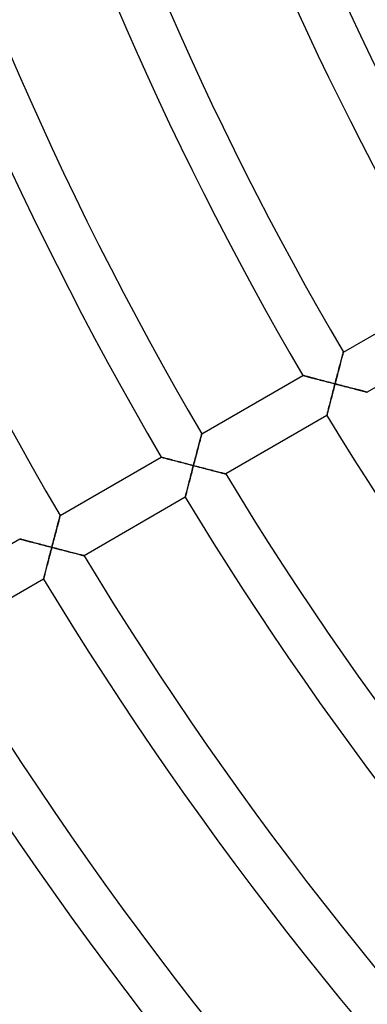
# Model space of a CAD drawing. Units: millimetres. Extents: x -320 to 320, y -351 to 351.
# Drawn here: x -264 to -234, y -195 to -110 of the extents above; entities that cross this region are included whole.
import ezdxf

# ---------------------------------------------------------------- set-up
doc = ezdxf.new("R2010")
doc.units = ezdxf.units.MM
doc.layers.add('HIDDEN', color=7, linetype='Continuous')
doc.layers.add('THICK', color=7, linetype='Continuous')

msp = doc.modelspace()

# ---------------------------------------------------------------- linework, layer by layer
at = {"layer": 'HIDDEN'}
for p, q in [((-236.393, -139.137), (-236.369, -139.049)), ((-236.369, -139.049), (-236.348, -138.969)), ((-236.348, -138.969), (-236.33, -138.898)), ((-236.33, -138.898), (-236.314, -138.839)), ((-236.314, -138.839), (-236.301, -138.791)), ((-236.301, -138.791), (-236.292, -138.757)), ((-236.292, -138.757), (-236.287, -138.736)), ((-236.287, -138.736), (-236.285, -138.728)), ((-236.635, -140.061), (-236.601, -139.931)), ((-236.601, -139.931), (-236.568, -139.804)), ((-236.568, -139.804), (-236.536, -139.681)), ((-236.536, -139.681), (-236.504, -139.562)), ((-236.504, -139.562), (-236.474, -139.447)), ((-236.474, -139.447), (-236.445, -139.337)), ((-236.445, -139.337), (-236.418, -139.234)), ((-236.418, -139.234), (-236.393, -139.137)), ((-239.749, -140.728), (-239.742, -140.73)), ((-239.742, -140.73), (-239.72, -140.736)), ((-239.72, -140.736), (-239.685, -140.745)), ((-239.685, -140.745), (-239.636, -140.758)), ((-239.636, -140.758), (-239.575, -140.774)), ((-239.575, -140.774), (-239.504, -140.793)), ((-239.504, -140.793), (-239.423, -140.815)), ((-239.423, -140.815), (-239.332, -140.838)), ((-236.85, -140.882), (-236.813, -140.741)), ((-236.813, -140.741), (-236.777, -140.602)), ((-236.777, -140.602), (-236.741, -140.464)), ((-236.741, -140.464), (-236.705, -140.328)), ((-236.705, -140.328), (-236.67, -140.193)), ((-236.67, -140.193), (-236.635, -140.061)), ((-239.332, -140.838), (-239.234, -140.864)), ((-239.234, -140.864), (-239.13, -140.892)), ((-239.13, -140.892), (-239.019, -140.921)), ((-239.019, -140.921), (-238.902, -140.951)), ((-238.902, -140.951), (-238.782, -140.983)), ((-238.782, -140.983), (-238.657, -141.016)), ((-238.657, -141.016), (-238.529, -141.049)), ((-238.529, -141.049), (-238.398, -141.084)), ((-238.398, -141.084), (-238.265, -141.119)), ((-238.265, -141.119), (-238.129, -141.154)), ((-238.129, -141.154), (-237.991, -141.19)), ((-237.991, -141.19), (-237.852, -141.227)), ((-237.852, -141.227), (-237.712, -141.264)), ((-237.712, -141.264), (-237.57, -141.3)), ((-237.57, -141.3), (-237.428, -141.338)), ((-237.428, -141.338), (-237.285, -141.375)), ((-237.285, -141.375), (-237.141, -141.412)), ((-237.141, -141.412), (-236.998, -141.45)), ((-237.033, -141.586), (-237.069, -141.723)), ((-236.998, -141.45), (-237.033, -141.586)), ((-236.998, -141.45), (-236.961, -141.307)), ((-236.854, -141.487), (-236.998, -141.45)), ((-236.961, -141.307), (-236.924, -141.165)), ((-236.924, -141.165), (-236.887, -141.023)), ((-236.887, -141.023), (-236.85, -140.882)), ((-236.711, -141.524), (-236.854, -141.487)), ((-236.567, -141.562), (-236.711, -141.524)), ((-236.424, -141.599), (-236.567, -141.562)), ((-236.282, -141.635), (-236.424, -141.599)), ((-236.142, -141.672), (-236.282, -141.635)), ((-237.244, -142.398), (-237.278, -142.53)), ((-237.21, -142.265), (-237.244, -142.398)), ((-237.175, -142.131), (-237.21, -142.265)), ((-237.14, -141.996), (-237.175, -142.131)), ((-237.105, -141.86), (-237.14, -141.996)), ((-237.069, -141.723), (-237.105, -141.86)), ((-236.002, -141.708), (-236.142, -141.672)), ((-235.864, -141.744), (-236.002, -141.708)), ((-235.728, -141.779), (-235.864, -141.744)), ((-235.594, -141.814), (-235.728, -141.779)), ((-235.462, -141.847), (-235.594, -141.814)), ((-235.334, -141.881), (-235.462, -141.847)), ((-235.209, -141.913), (-235.334, -141.881)), ((-235.088, -141.944), (-235.209, -141.913)), ((-234.971, -141.974), (-235.088, -141.944)), ((-234.859, -142.003), (-234.971, -141.974)), ((-234.753, -142.03), (-234.859, -142.003)), ((-234.655, -142.055), (-234.753, -142.03)), ((-234.564, -142.079), (-234.655, -142.055)), ((-234.482, -142.1), (-234.564, -142.079)), ((-234.409, -142.118), (-234.482, -142.1)), ((-234.348, -142.134), (-234.409, -142.118)), ((-234.299, -142.147), (-234.348, -142.134)), ((-234.263, -142.156), (-234.299, -142.147)), ((-234.241, -142.161), (-234.263, -142.156)), ((-234.234, -142.163), (-234.241, -142.161)), ((-237.47, -143.273), (-237.499, -143.386)), ((-237.44, -143.157), (-237.47, -143.273)), ((-237.409, -143.037), (-237.44, -143.157)), ((-237.377, -142.914), (-237.409, -143.037)), ((-237.345, -142.788), (-237.377, -142.914)), ((-237.312, -142.66), (-237.345, -142.788)), ((-237.278, -142.53), (-237.312, -142.66)), ((-237.697, -144.157), (-237.699, -144.164)), ((-237.692, -144.138), (-237.697, -144.157)), ((-237.684, -144.106), (-237.692, -144.138)), ((-237.673, -144.062), (-237.684, -144.106)), ((-237.659, -144.007), (-237.673, -144.062)), ((-237.642, -143.942), (-237.659, -144.007)), ((-237.623, -143.867), (-237.642, -143.942)), ((-237.602, -143.784), (-237.623, -143.867)), ((-237.578, -143.694), (-237.602, -143.784)), ((-237.553, -143.597), (-237.578, -143.694)), ((-237.527, -143.494), (-237.553, -143.597)), ((-237.499, -143.386), (-237.527, -143.494)), ((-248.454, -145.899), (-248.439, -145.839)), ((-248.439, -145.839), (-248.426, -145.792)), ((-248.426, -145.792), (-248.417, -145.757)), ((-248.417, -145.757), (-248.411, -145.736)), ((-248.411, -145.736), (-248.409, -145.729)), ((-248.693, -146.805), (-248.66, -146.682)), ((-248.66, -146.682), (-248.629, -146.562)), ((-248.629, -146.562), (-248.599, -146.447)), ((-248.599, -146.447), (-248.57, -146.338)), ((-248.57, -146.338), (-248.543, -146.234)), ((-248.543, -146.234), (-248.517, -146.138)), ((-248.517, -146.138), (-248.494, -146.049)), ((-248.494, -146.049), (-248.473, -145.969)), ((-248.473, -145.969), (-248.454, -145.899)), ((-248.902, -147.603), (-248.866, -147.465)), ((-248.866, -147.465), (-248.83, -147.328)), ((-248.83, -147.328), (-248.795, -147.193)), ((-248.795, -147.193), (-248.76, -147.061)), ((-248.76, -147.061), (-248.726, -146.931)), ((-248.726, -146.931), (-248.693, -146.805)), ((-251.873, -147.729), (-251.866, -147.731)), ((-251.866, -147.731), (-251.845, -147.736)), ((-251.845, -147.736), (-251.809, -147.746)), ((-251.809, -147.746), (-251.761, -147.758)), ((-251.761, -147.758), (-251.7, -147.774)), ((-251.7, -147.774), (-251.629, -147.793)), ((-251.629, -147.793), (-251.547, -147.815)), ((-251.547, -147.815), (-251.457, -147.839)), ((-251.457, -147.839), (-251.359, -147.864)), ((-251.359, -147.864), (-251.255, -147.892)), ((-251.255, -147.892), (-251.144, -147.921)), ((-251.144, -147.921), (-251.027, -147.952)), ((-251.027, -147.952), (-250.907, -147.984)), ((-250.907, -147.984), (-250.782, -148.016)), ((-250.782, -148.016), (-250.654, -148.05)), ((-250.654, -148.05), (-250.523, -148.084)), ((-250.523, -148.084), (-250.39, -148.119)), ((-250.39, -148.119), (-250.254, -148.155)), ((-250.254, -148.155), (-250.116, -148.191)), ((-250.116, -148.191), (-249.977, -148.227)), ((-249.977, -148.227), (-249.837, -148.264)), ((-249.837, -148.264), (-249.696, -148.301)), ((-249.696, -148.301), (-249.553, -148.338)), ((-249.553, -148.338), (-249.41, -148.376)), ((-249.41, -148.376), (-249.267, -148.413)), ((-249.123, -148.45), (-249.086, -148.308)), ((-249.086, -148.308), (-249.049, -148.166)), ((-249.049, -148.166), (-249.012, -148.024)), ((-249.012, -148.024), (-248.975, -147.882)), ((-248.975, -147.882), (-248.939, -147.742)), ((-248.939, -147.742), (-248.902, -147.603)), ((-249.301, -149.132), (-249.336, -149.266)), ((-249.266, -148.997), (-249.301, -149.132)), ((-249.267, -148.413), (-249.123, -148.45)), ((-249.23, -148.861), (-249.266, -148.997)), ((-249.195, -148.724), (-249.23, -148.861)), ((-249.159, -148.587), (-249.195, -148.724)), ((-249.123, -148.45), (-249.159, -148.587)), ((-248.98, -148.488), (-249.123, -148.45)), ((-248.836, -148.525), (-248.98, -148.488)), ((-248.693, -148.562), (-248.836, -148.525)), ((-248.55, -148.599), (-248.693, -148.562)), ((-248.408, -148.636), (-248.55, -148.599)), ((-248.268, -148.673), (-248.408, -148.636)), ((-248.128, -148.709), (-248.268, -148.673)), ((-247.99, -148.745), (-248.128, -148.709)), ((-247.854, -148.78), (-247.99, -148.745)), ((-247.72, -148.815), (-247.854, -148.78)), ((-247.589, -148.849), (-247.72, -148.815)), ((-247.46, -148.882), (-247.589, -148.849)), ((-247.335, -148.914), (-247.46, -148.882)), ((-247.214, -148.945), (-247.335, -148.914)), ((-247.097, -148.976), (-247.214, -148.945)), ((-246.986, -149.004), (-247.097, -148.976)), ((-246.88, -149.031), (-246.986, -149.004)), ((-246.781, -149.057), (-246.88, -149.031)), ((-246.691, -149.08), (-246.781, -149.057)), ((-246.609, -149.101), (-246.691, -149.08)), ((-246.536, -149.12), (-246.609, -149.101)), ((-246.475, -149.136), (-246.536, -149.12)), ((-246.426, -149.148), (-246.475, -149.136)), ((-246.39, -149.157), (-246.426, -149.148)), ((-246.369, -149.163), (-246.39, -149.157)), ((-246.361, -149.165), (-246.369, -149.163)), ((-249.535, -150.038), (-249.566, -150.158)), ((-249.504, -149.915), (-249.535, -150.038)), ((-249.471, -149.789), (-249.504, -149.915)), ((-249.438, -149.661), (-249.471, -149.789)), ((-249.404, -149.531), (-249.438, -149.661)), ((-249.37, -149.399), (-249.404, -149.531)), ((-249.336, -149.266), (-249.37, -149.399)), ((-249.75, -150.868), (-249.769, -150.943)), ((-249.728, -150.786), (-249.75, -150.868)), ((-249.705, -150.695), (-249.728, -150.786)), ((-249.68, -150.598), (-249.705, -150.695)), ((-249.654, -150.495), (-249.68, -150.598)), ((-249.626, -150.387), (-249.654, -150.495)), ((-249.597, -150.274), (-249.626, -150.387)), ((-249.566, -150.158), (-249.597, -150.274)), ((-249.824, -151.159), (-249.826, -151.165)), ((-249.819, -151.139), (-249.824, -151.159)), ((-249.811, -151.107), (-249.819, -151.139)), ((-249.8, -151.063), (-249.811, -151.107)), ((-249.786, -151.008), (-249.8, -151.063)), ((-249.769, -150.943), (-249.786, -151.008)), ((-260.754, -153.563), (-260.724, -153.448)), ((-260.724, -153.448), (-260.695, -153.338)), ((-260.695, -153.338), (-260.668, -153.235)), ((-260.668, -153.235), (-260.642, -153.138)), ((-260.642, -153.138), (-260.619, -153.049)), ((-260.619, -153.049), (-260.597, -152.969)), ((-260.597, -152.969), (-260.579, -152.899)), ((-260.579, -152.899), (-260.563, -152.839)), ((-260.563, -152.839), (-260.551, -152.792)), ((-260.551, -152.792), (-260.541, -152.757)), ((-260.541, -152.757), (-260.536, -152.736)), ((-260.536, -152.736), (-260.534, -152.729)), ((-260.955, -154.329), (-260.92, -154.194)), ((-260.92, -154.194), (-260.885, -154.062)), ((-260.885, -154.062), (-260.851, -153.932)), ((-260.851, -153.932), (-260.818, -153.805)), ((-260.818, -153.805), (-260.785, -153.682)), ((-260.785, -153.682), (-260.754, -153.563)), ((-263.998, -154.729), (-263.991, -154.731)), ((-263.991, -154.731), (-263.971, -154.736)), ((-263.971, -154.736), (-263.939, -154.745)), ((-263.939, -154.745), (-263.893, -154.756)), ((-263.893, -154.756), (-263.837, -154.771)), ((-263.837, -154.771), (-263.77, -154.789)), ((-263.77, -154.789), (-263.694, -154.809)), ((-263.694, -154.809), (-263.61, -154.831)), ((-263.61, -154.831), (-263.518, -154.856)), ((-263.518, -154.856), (-263.419, -154.882)), ((-263.419, -154.882), (-263.314, -154.909)), ((-263.314, -154.909), (-263.205, -154.938)), ((-263.205, -154.938), (-263.09, -154.968)), ((-263.09, -154.968), (-262.972, -154.999)), ((-262.972, -154.999), (-262.851, -155.031)), ((-262.851, -155.031), (-262.727, -155.064)), ((-262.727, -155.064), (-262.599, -155.097)), ((-262.599, -155.097), (-262.47, -155.131)), ((-262.47, -155.131), (-262.339, -155.166)), ((-261.175, -155.166), (-261.137, -155.024)), ((-261.137, -155.024), (-261.1, -154.883)), ((-261.1, -154.883), (-261.064, -154.742)), ((-261.064, -154.742), (-261.027, -154.603)), ((-261.027, -154.603), (-260.991, -154.465)), ((-260.991, -154.465), (-260.955, -154.329)), ((-262.339, -155.166), (-262.206, -155.201)), ((-262.206, -155.201), (-262.072, -155.236)), ((-262.072, -155.236), (-261.936, -155.271)), ((-261.936, -155.271), (-261.8, -155.307)), ((-261.8, -155.307), (-261.663, -155.343)), ((-261.663, -155.343), (-261.525, -155.379)), ((-261.525, -155.379), (-261.387, -155.415)), ((-261.391, -155.997), (-261.427, -156.133)), ((-261.356, -155.861), (-261.391, -155.997)), ((-261.387, -155.415), (-261.249, -155.451)), ((-261.32, -155.725), (-261.356, -155.861)), ((-261.285, -155.588), (-261.32, -155.725)), ((-261.249, -155.451), (-261.285, -155.588)), ((-261.249, -155.451), (-261.212, -155.309)), ((-261.105, -155.488), (-261.249, -155.451)), ((-261.212, -155.309), (-261.175, -155.166)), ((-260.962, -155.526), (-261.105, -155.488)), ((-260.818, -155.563), (-260.962, -155.526)), ((-260.676, -155.6), (-260.818, -155.563)), ((-260.534, -155.637), (-260.676, -155.6)), ((-260.393, -155.674), (-260.534, -155.637)), ((-260.254, -155.71), (-260.393, -155.674)), ((-260.116, -155.746), (-260.254, -155.71)), ((-259.98, -155.781), (-260.116, -155.746)), ((-259.846, -155.816), (-259.98, -155.781)), ((-259.715, -155.85), (-259.846, -155.816)), ((-259.586, -155.883), (-259.715, -155.85)), ((-259.461, -155.915), (-259.586, -155.883)), ((-259.34, -155.947), (-259.461, -155.915)), ((-259.223, -155.977), (-259.34, -155.947)), ((-259.112, -156.006), (-259.223, -155.977)), ((-261.597, -156.79), (-261.63, -156.916)), ((-261.564, -156.662), (-261.597, -156.79)), ((-261.53, -156.531), (-261.564, -156.662)), ((-261.496, -156.4), (-261.53, -156.531)), ((-261.461, -156.267), (-261.496, -156.4)), ((-261.427, -156.133), (-261.461, -156.267)), ((-259.007, -156.033), (-259.112, -156.006)), ((-258.908, -156.058), (-259.007, -156.033)), ((-258.817, -156.082), (-258.908, -156.058)), ((-258.735, -156.103), (-258.817, -156.082)), ((-258.663, -156.121), (-258.735, -156.103)), ((-258.602, -156.137), (-258.663, -156.121)), ((-258.553, -156.15), (-258.602, -156.137)), ((-258.517, -156.159), (-258.553, -156.15)), ((-258.495, -156.164), (-258.517, -156.159)), ((-258.488, -156.166), (-258.495, -156.164)), ((-261.807, -157.599), (-261.832, -157.696)), ((-261.78, -157.496), (-261.807, -157.599)), ((-261.752, -157.388), (-261.78, -157.496)), ((-261.723, -157.275), (-261.752, -157.388)), ((-261.693, -157.159), (-261.723, -157.275)), ((-261.662, -157.039), (-261.693, -157.159)), ((-261.63, -156.916), (-261.662, -157.039)), ((-261.951, -158.16), (-261.953, -158.167)), ((-261.946, -158.141), (-261.951, -158.16)), ((-261.938, -158.109), (-261.946, -158.141)), ((-261.927, -158.065), (-261.938, -158.109)), ((-261.912, -158.01), (-261.927, -158.065)), ((-261.896, -157.944), (-261.912, -158.01)), ((-261.876, -157.87), (-261.896, -157.944)), ((-261.855, -157.787), (-261.876, -157.87)), ((-261.832, -157.696), (-261.855, -157.787))]:
    msp.add_line(p, q, dxfattribs=at)
at = {"layer": 'THICK'}
for p, q in [((-236.285, -138.728), (-227.624, -133.728)), ((-225.572, -137.162), (-234.234, -142.163)), ((-236.385, -139.109), (-236.409, -139.199)), ((-236.363, -139.026), (-236.385, -139.109)), ((-236.343, -138.951), (-236.363, -139.026)), ((-236.326, -138.886), (-236.343, -138.951)), ((-236.312, -138.831), (-236.326, -138.886)), ((-236.3, -138.786), (-236.312, -138.831)), ((-236.292, -138.754), (-236.3, -138.786)), ((-236.286, -138.735), (-236.292, -138.754)), ((-236.285, -138.728), (-236.286, -138.735)), ((-236.591, -139.893), (-236.628, -140.032)), ((-236.556, -139.76), (-236.591, -139.893)), ((-236.523, -139.634), (-236.556, -139.76)), ((-236.492, -139.514), (-236.523, -139.634)), ((-236.462, -139.402), (-236.492, -139.514)), ((-236.434, -139.297), (-236.462, -139.402)), ((-236.409, -139.199), (-236.434, -139.297)), ((-248.409, -145.729), (-239.749, -140.728)), ((-239.742, -140.73), (-239.749, -140.728)), ((-239.722, -140.736), (-239.742, -140.73)), ((-239.689, -140.744), (-239.722, -140.736)), ((-239.644, -140.756), (-239.689, -140.744)), ((-239.588, -140.771), (-239.644, -140.756)), ((-239.521, -140.789), (-239.588, -140.771)), ((-239.445, -140.809), (-239.521, -140.789)), ((-239.36, -140.831), (-239.445, -140.809)), ((-236.827, -140.793), (-236.869, -140.955)), ((-236.785, -140.635), (-236.827, -140.793)), ((-236.745, -140.478), (-236.785, -140.635)), ((-236.705, -140.326), (-236.745, -140.478)), ((-236.666, -140.177), (-236.705, -140.326)), ((-236.628, -140.032), (-236.666, -140.177)), ((-239.268, -140.855), (-239.36, -140.831)), ((-239.169, -140.881), (-239.268, -140.855)), ((-239.065, -140.909), (-239.169, -140.881)), ((-238.955, -140.938), (-239.065, -140.909)), ((-238.84, -140.968), (-238.955, -140.938)), ((-238.722, -140.999), (-238.84, -140.968)), ((-238.601, -141.031), (-238.722, -140.999)), ((-238.476, -141.063), (-238.601, -141.031)), ((-238.349, -141.097), (-238.476, -141.063)), ((-238.22, -141.131), (-238.349, -141.097)), ((-238.088, -141.165), (-238.22, -141.131)), ((-237.955, -141.2), (-238.088, -141.165)), ((-237.821, -141.235), (-237.955, -141.2)), ((-237.686, -141.27), (-237.821, -141.235)), ((-237.549, -141.306), (-237.686, -141.27)), ((-237.412, -141.342), (-237.549, -141.306)), ((-237.274, -141.378), (-237.412, -141.342)), ((-237.136, -141.414), (-237.274, -141.378)), ((-236.998, -141.45), (-237.136, -141.414)), ((-237.072, -141.734), (-237.035, -141.592)), ((-237.035, -141.592), (-236.998, -141.45)), ((-236.955, -141.283), (-236.998, -141.45)), ((-236.998, -141.45), (-236.83, -141.493)), ((-236.912, -141.118), (-236.955, -141.283)), ((-236.869, -140.955), (-236.912, -141.118)), ((-236.83, -141.493), (-236.663, -141.537)), ((-236.663, -141.537), (-236.497, -141.58)), ((-236.497, -141.58), (-236.334, -141.622)), ((-236.334, -141.622), (-236.173, -141.664)), ((-236.173, -141.664), (-236.015, -141.705)), ((-237.289, -142.57), (-237.253, -142.434)), ((-237.253, -142.434), (-237.218, -142.296)), ((-237.218, -142.296), (-237.182, -142.157)), ((-237.182, -142.157), (-237.145, -142.017)), ((-237.145, -142.017), (-237.109, -141.876)), ((-237.109, -141.876), (-237.072, -141.734)), ((-236.015, -141.705), (-235.861, -141.745)), ((-235.861, -141.745), (-235.71, -141.784)), ((-235.71, -141.784), (-235.563, -141.821)), ((-235.563, -141.821), (-235.422, -141.858)), ((-235.422, -141.858), (-235.287, -141.893)), ((-235.287, -141.893), (-235.158, -141.926)), ((-235.158, -141.926), (-235.036, -141.957)), ((-235.036, -141.957), (-234.922, -141.987)), ((-234.922, -141.987), (-234.815, -142.014)), ((-234.815, -142.014), (-234.715, -142.04)), ((-234.715, -142.04), (-234.623, -142.063)), ((-234.623, -142.063), (-234.539, -142.085)), ((-234.539, -142.085), (-234.462, -142.105)), ((-234.462, -142.105), (-234.396, -142.122)), ((-234.396, -142.122), (-234.339, -142.136)), ((-234.339, -142.136), (-234.294, -142.148)), ((-234.294, -142.148), (-234.261, -142.156)), ((-234.261, -142.156), (-234.241, -142.162)), ((-234.241, -142.162), (-234.234, -142.163)), ((-237.515, -143.449), (-237.486, -143.334)), ((-237.486, -143.334), (-237.455, -143.215)), ((-237.455, -143.215), (-237.423, -143.092)), ((-237.423, -143.092), (-237.391, -142.966)), ((-237.391, -142.966), (-237.357, -142.837)), ((-237.357, -142.837), (-237.323, -142.704)), ((-237.323, -142.704), (-237.289, -142.57)), ((-237.699, -144.164), (-246.361, -149.165)), ((-237.699, -144.164), (-237.697, -144.157)), ((-237.697, -144.157), (-237.692, -144.136)), ((-237.692, -144.136), (-237.683, -144.101)), ((-237.683, -144.101), (-237.671, -144.054)), ((-237.671, -144.054), (-237.656, -143.995)), ((-237.656, -143.995), (-237.638, -143.925)), ((-237.638, -143.925), (-237.617, -143.846)), ((-237.617, -143.846), (-237.595, -143.757)), ((-237.595, -143.757), (-237.57, -143.661)), ((-237.57, -143.661), (-237.543, -143.558)), ((-237.543, -143.558), (-237.515, -143.449)), ((-248.436, -145.831), (-248.451, -145.886)), ((-248.425, -145.787), (-248.436, -145.831)), ((-248.416, -145.755), (-248.425, -145.787)), ((-248.411, -145.735), (-248.416, -145.755)), ((-248.409, -145.729), (-248.411, -145.735)), ((-248.648, -146.634), (-248.681, -146.761)), ((-248.617, -146.515), (-248.648, -146.634)), ((-248.587, -146.402), (-248.617, -146.515)), ((-248.559, -146.297), (-248.587, -146.402)), ((-248.534, -146.199), (-248.559, -146.297)), ((-248.51, -146.109), (-248.534, -146.199)), ((-248.488, -146.026), (-248.51, -146.109)), ((-248.468, -145.951), (-248.488, -146.026)), ((-248.451, -145.886), (-248.468, -145.951)), ((-248.87, -147.479), (-248.911, -147.635)), ((-248.83, -147.326), (-248.87, -147.479)), ((-248.791, -147.177), (-248.83, -147.326)), ((-248.753, -147.033), (-248.791, -147.177)), ((-248.716, -146.894), (-248.753, -147.033)), ((-248.681, -146.761), (-248.716, -146.894)), ((-260.534, -152.729), (-251.873, -147.729)), ((-251.867, -147.73), (-251.873, -147.729)), ((-251.847, -147.736), (-251.867, -147.73)), ((-251.814, -147.744), (-251.847, -147.736)), ((-251.769, -147.756), (-251.814, -147.744)), ((-251.712, -147.771), (-251.769, -147.756)), ((-251.646, -147.789), (-251.712, -147.771)), ((-251.569, -147.809), (-251.646, -147.789)), ((-251.485, -147.831), (-251.569, -147.809)), ((-251.393, -147.856), (-251.485, -147.831)), ((-251.294, -147.882), (-251.393, -147.856)), ((-251.189, -147.909), (-251.294, -147.882)), ((-251.08, -147.938), (-251.189, -147.909)), ((-250.965, -147.968), (-251.08, -147.938)), ((-250.847, -147.999), (-250.965, -147.968)), ((-250.726, -148.031), (-250.847, -147.999)), ((-250.601, -148.064), (-250.726, -148.031)), ((-250.474, -148.097), (-250.601, -148.064)), ((-250.345, -148.131), (-250.474, -148.097)), ((-250.213, -148.166), (-250.345, -148.131)), ((-250.08, -148.2), (-250.213, -148.166)), ((-249.946, -148.235), (-250.08, -148.2)), ((-249.811, -148.271), (-249.946, -148.235)), ((-249.675, -148.307), (-249.811, -148.271)), ((-249.537, -148.342), (-249.675, -148.307)), ((-249.4, -148.378), (-249.537, -148.342)), ((-249.262, -148.414), (-249.4, -148.378)), ((-249.08, -148.284), (-249.123, -148.45)), ((-249.037, -148.119), (-249.08, -148.284)), ((-248.994, -147.955), (-249.037, -148.119)), ((-248.952, -147.794), (-248.994, -147.955)), ((-248.911, -147.635), (-248.952, -147.794)), ((-249.344, -149.297), (-249.307, -149.158)), ((-249.307, -149.158), (-249.271, -149.018)), ((-249.271, -149.018), (-249.234, -148.876)), ((-249.123, -148.45), (-249.262, -148.414)), ((-249.234, -148.876), (-249.197, -148.735)), ((-249.197, -148.735), (-249.16, -148.592)), ((-249.16, -148.592), (-249.123, -148.45)), ((-249.123, -148.45), (-248.955, -148.494)), ((-248.955, -148.494), (-248.788, -148.538)), ((-248.788, -148.538), (-248.623, -148.581)), ((-248.623, -148.581), (-248.46, -148.623)), ((-248.46, -148.623), (-248.299, -148.665)), ((-248.299, -148.665), (-248.141, -148.706)), ((-248.141, -148.706), (-247.987, -148.746)), ((-247.987, -148.746), (-247.836, -148.785)), ((-247.836, -148.785), (-247.69, -148.823)), ((-247.69, -148.823), (-247.548, -148.859)), ((-247.548, -148.859), (-247.413, -148.894)), ((-247.413, -148.894), (-247.285, -148.927)), ((-247.285, -148.927), (-247.163, -148.959)), ((-247.163, -148.959), (-247.048, -148.988)), ((-247.048, -148.988), (-246.941, -149.016)), ((-246.941, -149.016), (-246.842, -149.041)), ((-246.842, -149.041), (-246.75, -149.065)), ((-246.75, -149.065), (-246.666, -149.087)), ((-246.666, -149.087), (-246.589, -149.106)), ((-246.589, -149.106), (-246.523, -149.123)), ((-246.523, -149.123), (-246.466, -149.138)), ((-246.466, -149.138), (-246.421, -149.15)), ((-246.421, -149.15), (-246.388, -149.158)), ((-246.388, -149.158), (-246.368, -149.163)), ((-246.368, -149.163), (-246.361, -149.165)), ((-249.582, -150.216), (-249.55, -150.093)), ((-249.55, -150.093), (-249.517, -149.967)), ((-249.517, -149.967), (-249.484, -149.838)), ((-249.484, -149.838), (-249.449, -149.705)), ((-249.449, -149.705), (-249.415, -149.571)), ((-249.415, -149.571), (-249.379, -149.435)), ((-249.379, -149.435), (-249.344, -149.297)), ((-249.783, -150.996), (-249.765, -150.927)), ((-249.765, -150.927), (-249.744, -150.847)), ((-249.744, -150.847), (-249.721, -150.759)), ((-249.721, -150.759), (-249.697, -150.662)), ((-249.697, -150.662), (-249.67, -150.559)), ((-249.67, -150.559), (-249.642, -150.45)), ((-249.642, -150.45), (-249.612, -150.336)), ((-249.612, -150.336), (-249.582, -150.216)), ((-249.826, -151.165), (-258.488, -156.166)), ((-249.826, -151.165), (-249.824, -151.158)), ((-249.824, -151.158), (-249.819, -151.137)), ((-249.819, -151.137), (-249.81, -151.103)), ((-249.81, -151.103), (-249.798, -151.056)), ((-249.798, -151.056), (-249.783, -150.996)), ((-260.712, -153.402), (-260.741, -153.515)), ((-260.684, -153.297), (-260.712, -153.402)), ((-260.658, -153.2), (-260.684, -153.297)), ((-260.634, -153.109), (-260.658, -153.2)), ((-260.613, -153.026), (-260.634, -153.109)), ((-260.593, -152.952), (-260.613, -153.026)), ((-260.576, -152.886), (-260.593, -152.952)), ((-260.561, -152.831), (-260.576, -152.886)), ((-260.549, -152.787), (-260.561, -152.831)), ((-260.541, -152.755), (-260.549, -152.787)), ((-260.536, -152.735), (-260.541, -152.755)), ((-260.534, -152.729), (-260.536, -152.735)), ((-260.916, -154.178), (-260.955, -154.327)), ((-260.878, -154.033), (-260.916, -154.178)), ((-260.841, -153.894), (-260.878, -154.033)), ((-260.806, -153.761), (-260.841, -153.894)), ((-260.773, -153.635), (-260.806, -153.761)), ((-260.741, -153.515), (-260.773, -153.635)), ((-272.659, -159.729), (-263.998, -154.729)), ((-263.991, -154.731), (-263.998, -154.729)), ((-263.969, -154.736), (-263.991, -154.731)), ((-263.934, -154.746), (-263.969, -154.736)), ((-263.885, -154.759), (-263.934, -154.746)), ((-263.825, -154.775), (-263.885, -154.759)), ((-263.754, -154.793), (-263.825, -154.775)), ((-263.672, -154.815), (-263.754, -154.793)), ((-263.582, -154.839), (-263.672, -154.815)), ((-263.484, -154.865), (-263.582, -154.839)), ((-263.379, -154.892), (-263.484, -154.865)), ((-263.269, -154.921), (-263.379, -154.892)), ((-263.152, -154.952), (-263.269, -154.921)), ((-263.032, -154.984), (-263.152, -154.952)), ((-262.907, -155.016), (-263.032, -154.984)), ((-262.779, -155.05), (-262.907, -155.016)), ((-262.649, -155.085), (-262.779, -155.05)), ((-262.515, -155.12), (-262.649, -155.085)), ((-262.379, -155.155), (-262.515, -155.12)), ((-262.242, -155.191), (-262.379, -155.155)), ((-261.162, -155.12), (-261.206, -155.285)), ((-261.12, -154.956), (-261.162, -155.12)), ((-261.077, -154.795), (-261.12, -154.956)), ((-261.036, -154.636), (-261.077, -154.795)), ((-260.995, -154.479), (-261.036, -154.636)), ((-260.955, -154.327), (-260.995, -154.479)), ((-262.103, -155.228), (-262.242, -155.191)), ((-261.962, -155.264), (-262.103, -155.228)), ((-261.821, -155.301), (-261.962, -155.264)), ((-261.679, -155.339), (-261.821, -155.301)), ((-261.536, -155.376), (-261.679, -155.339)), ((-261.392, -155.414), (-261.536, -155.376)), ((-261.397, -156.018), (-261.36, -155.877)), ((-261.249, -155.451), (-261.392, -155.414)), ((-261.36, -155.877), (-261.323, -155.735)), ((-261.323, -155.735), (-261.286, -155.593)), ((-261.286, -155.593), (-261.249, -155.451)), ((-261.206, -155.285), (-261.249, -155.451)), ((-261.249, -155.451), (-261.081, -155.495)), ((-261.081, -155.495), (-260.914, -155.538)), ((-260.914, -155.538), (-260.749, -155.581)), ((-260.749, -155.581), (-260.586, -155.624)), ((-260.586, -155.624), (-260.425, -155.665)), ((-260.425, -155.665), (-260.267, -155.706)), ((-260.267, -155.706), (-260.113, -155.747)), ((-260.113, -155.747), (-259.962, -155.786)), ((-259.962, -155.786), (-259.816, -155.824)), ((-259.816, -155.824), (-259.675, -155.86)), ((-259.675, -155.86), (-259.54, -155.895)), ((-259.54, -155.895), (-259.411, -155.928)), ((-259.411, -155.928), (-259.289, -155.96)), ((-259.289, -155.96), (-259.175, -155.989)), ((-259.175, -155.989), (-259.068, -156.017)), ((-261.643, -156.968), (-261.61, -156.838)), ((-261.61, -156.838), (-261.575, -156.706)), ((-261.575, -156.706), (-261.541, -156.572)), ((-261.541, -156.572), (-261.505, -156.435)), ((-261.505, -156.435), (-261.469, -156.298)), ((-261.469, -156.298), (-261.433, -156.159)), ((-261.433, -156.159), (-261.397, -156.018)), ((-259.068, -156.017), (-258.969, -156.043)), ((-258.969, -156.043), (-258.877, -156.066)), ((-258.877, -156.066), (-258.792, -156.088)), ((-258.792, -156.088), (-258.716, -156.108)), ((-258.716, -156.108), (-258.649, -156.125)), ((-258.649, -156.125), (-258.593, -156.139)), ((-258.593, -156.139), (-258.548, -156.151)), ((-258.548, -156.151), (-258.515, -156.159)), ((-258.515, -156.159), (-258.495, -156.165)), ((-258.495, -156.165), (-258.488, -156.166)), ((-261.848, -157.76), (-261.823, -157.663)), ((-261.823, -157.663), (-261.796, -157.56)), ((-261.796, -157.56), (-261.768, -157.451)), ((-261.768, -157.451), (-261.739, -157.337)), ((-261.739, -157.337), (-261.708, -157.217)), ((-261.708, -157.217), (-261.676, -157.094)), ((-261.676, -157.094), (-261.643, -156.968)), ((-261.953, -158.167), (-270.615, -163.168)), ((-261.953, -158.167), (-261.951, -158.16)), ((-261.951, -158.16), (-261.946, -158.139)), ((-261.946, -158.139), (-261.937, -158.104)), ((-261.937, -158.104), (-261.925, -158.057)), ((-261.925, -158.057), (-261.909, -157.998)), ((-261.909, -157.998), (-261.891, -157.928)), ((-261.891, -157.928), (-261.871, -157.848)), ((-261.871, -157.848), (-261.848, -157.76))]:
    msp.add_line(p, q, dxfattribs=at)
for radius, start, end in [(302, 181.13839, 210.37946), (292, 181.17741, 210.39241), (288, 181.19374, 210.39791), (278, 181.23671, 210.41218), (274, 181.25476, 210.41819), (264, 181.30231, 210.43407), (260, 181.32231, 210.44077), (250, 181.37525, 210.45836), (246, 181.3976, 210.46581), (236, 181.45684, 210.48557), (278, 211.23672, 240.41219), (288, 211.19375, 240.39787), (292, 211.17742, 240.39242), (302, 211.1384, 240.37942), (306, 211.12351, 240.37449), (316, 211.08798, 240.36263), (320, 211.07435, 270.35812)]:
    msp.add_arc((0, 0), radius, start, end, dxfattribs=at)

doc.saveas('drawing.dxf')
